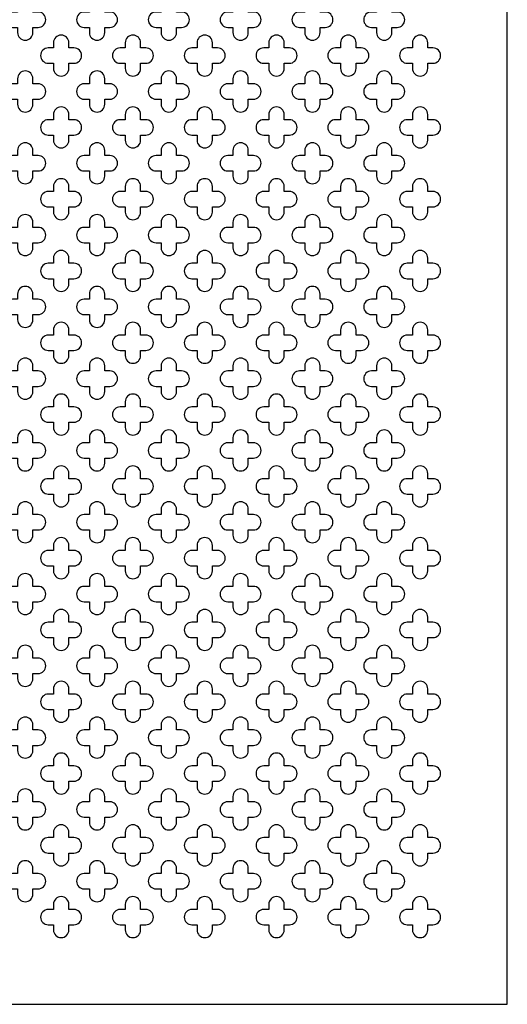
# Model space of a CAD drawing. Units: inches. Extents: x 0 to 96, y -20 to 24.
# Drawn here: x 90.1 to 96, y 0 to 12 of the extents above; entities that cross this region are included whole.
import ezdxf

# ---------------------------------------------------------------- set-up
doc = ezdxf.new("R2010")
doc.units = ezdxf.units.IN
doc.header["$MEASUREMENT"] = 0
doc.layers.add('PERF GRILLE', color=1, linetype='Continuous')

# ---------------------------------------------------------------- blocks, each defined once
blk = doc.blocks.new('#717 CLOVER LEAF .187 X .500')
at = {"layer": 'PERF GRILLE'}
blk.add_lwpolyline([(0, 0), (24, 0), (24, 24), (0, 24)], close=True, dxfattribs=at)
for points in [[(17.96875, 11.90625), (18.03125, 11.90625), (18.03125, 11.84375, 1), (18.21875, 11.84375), (18.21875, 11.90625), (18.28125, 11.90625, 1), (18.28125, 12.09375), (18.21875, 12.09375), (18.21875, 12.15625, 1), (18.03125, 12.15625), (18.03125, 12.09375), (17.96875, 12.09375, 1)], [(18.84375, 11.90625), (18.90625, 11.90625), (18.90625, 11.84375, 1), (19.09375, 11.84375), (19.09375, 11.90625), (19.15625, 11.90625, 1), (19.15625, 12.09375), (19.09375, 12.09375), (19.09375, 12.15625, 1), (18.90625, 12.15625), (18.90625, 12.09375), (18.84375, 12.09375, 1)], [(19.71875, 11.90625), (19.78125, 11.90625), (19.78125, 11.84375, 1), (19.96875, 11.84375), (19.96875, 11.90625), (20.03125, 11.90625, 1), (20.03125, 12.09375), (19.96875, 12.09375), (19.96875, 12.15625, 1), (19.78125, 12.15625), (19.78125, 12.09375), (19.71875, 12.09375, 1)], [(20.59375, 11.90625), (20.65625, 11.90625), (20.65625, 11.84375, 1), (20.84375, 11.84375), (20.84375, 11.90625), (20.90625, 11.90625, 1), (20.90625, 12.09375), (20.84375, 12.09375), (20.84375, 12.15625, 1), (20.65625, 12.15625), (20.65625, 12.09375), (20.59375, 12.09375, 1)], [(21.46875, 11.90625), (21.53125, 11.90625), (21.53125, 11.84375, 1), (21.71875, 11.84375), (21.71875, 11.90625), (21.78125, 11.90625, 1), (21.78125, 12.09375), (21.71875, 12.09375), (21.71875, 12.15625, 1), (21.53125, 12.15625), (21.53125, 12.09375), (21.46875, 12.09375, 1)], [(22.34375, 11.90625), (22.40625, 11.90625), (22.40625, 11.84375, 1), (22.59375, 11.84375), (22.59375, 11.90625), (22.65625, 11.90625, 1), (22.65625, 12.09375), (22.59375, 12.09375), (22.59375, 12.15625, 1), (22.40625, 12.15625), (22.40625, 12.09375), (22.34375, 12.09375, 1)], [(18.40625, 11.46875), (18.46875, 11.46875), (18.46875, 11.40625, 1), (18.65625, 11.40625), (18.65625, 11.46875), (18.71875, 11.46875, 1), (18.71875, 11.65625), (18.65625, 11.65625), (18.65625, 11.71875, 1), (18.46875, 11.71875), (18.46875, 11.65625), (18.40625, 11.65625, 1)], [(19.28125, 11.46875), (19.34375, 11.46875), (19.34375, 11.40625, 1), (19.53125, 11.40625), (19.53125, 11.46875), (19.59375, 11.46875, 1), (19.59375, 11.65625), (19.53125, 11.65625), (19.53125, 11.71875, 1), (19.34375, 11.71875), (19.34375, 11.65625), (19.28125, 11.65625, 1)], [(20.15625, 11.46875), (20.21875, 11.46875), (20.21875, 11.40625, 1), (20.40625, 11.40625), (20.40625, 11.46875), (20.46875, 11.46875, 1), (20.46875, 11.65625), (20.40625, 11.65625), (20.40625, 11.71875, 1), (20.21875, 11.71875), (20.21875, 11.65625), (20.15625, 11.65625, 1)], [(21.03125, 11.46875), (21.09375, 11.46875), (21.09375, 11.40625, 1), (21.28125, 11.40625), (21.28125, 11.46875), (21.34375, 11.46875, 1), (21.34375, 11.65625), (21.28125, 11.65625), (21.28125, 11.71875, 1), (21.09375, 11.71875), (21.09375, 11.65625), (21.03125, 11.65625, 1)], [(21.90625, 11.46875), (21.96875, 11.46875), (21.96875, 11.40625, 1), (22.15625, 11.40625), (22.15625, 11.46875), (22.21875, 11.46875, 1), (22.21875, 11.65625), (22.15625, 11.65625), (22.15625, 11.71875, 1), (21.96875, 11.71875), (21.96875, 11.65625), (21.90625, 11.65625, 1)], [(22.78125, 11.46875), (22.84375, 11.46875), (22.84375, 11.40625, 1), (23.03125, 11.40625), (23.03125, 11.46875), (23.09375, 11.46875, 1), (23.09375, 11.65625), (23.03125, 11.65625), (23.03125, 11.71875, 1), (22.84375, 11.71875), (22.84375, 11.65625), (22.78125, 11.65625, 1)], [(17.96875, 11.03125), (18.03125, 11.03125), (18.03125, 10.96875, 1), (18.21875, 10.96875), (18.21875, 11.03125), (18.28125, 11.03125, 1), (18.28125, 11.21875), (18.21875, 11.21875), (18.21875, 11.28125, 1), (18.03125, 11.28125), (18.03125, 11.21875), (17.96875, 11.21875, 1)], [(18.84375, 11.03125), (18.90625, 11.03125), (18.90625, 10.96875, 1), (19.09375, 10.96875), (19.09375, 11.03125), (19.15625, 11.03125, 1), (19.15625, 11.21875), (19.09375, 11.21875), (19.09375, 11.28125, 1), (18.90625, 11.28125), (18.90625, 11.21875), (18.84375, 11.21875, 1)], [(19.71875, 11.03125), (19.78125, 11.03125), (19.78125, 10.96875, 1), (19.96875, 10.96875), (19.96875, 11.03125), (20.03125, 11.03125, 1), (20.03125, 11.21875), (19.96875, 11.21875), (19.96875, 11.28125, 1), (19.78125, 11.28125), (19.78125, 11.21875), (19.71875, 11.21875, 1)], [(20.59375, 11.03125), (20.65625, 11.03125), (20.65625, 10.96875, 1), (20.84375, 10.96875), (20.84375, 11.03125), (20.90625, 11.03125, 1), (20.90625, 11.21875), (20.84375, 11.21875), (20.84375, 11.28125, 1), (20.65625, 11.28125), (20.65625, 11.21875), (20.59375, 11.21875, 1)], [(21.46875, 11.03125), (21.53125, 11.03125), (21.53125, 10.96875, 1), (21.71875, 10.96875), (21.71875, 11.03125), (21.78125, 11.03125, 1), (21.78125, 11.21875), (21.71875, 11.21875), (21.71875, 11.28125, 1), (21.53125, 11.28125), (21.53125, 11.21875), (21.46875, 11.21875, 1)], [(22.34375, 11.03125), (22.40625, 11.03125), (22.40625, 10.96875, 1), (22.59375, 10.96875), (22.59375, 11.03125), (22.65625, 11.03125, 1), (22.65625, 11.21875), (22.59375, 11.21875), (22.59375, 11.28125, 1), (22.40625, 11.28125), (22.40625, 11.21875), (22.34375, 11.21875, 1)], [(18.40625, 10.59375), (18.46875, 10.59375), (18.46875, 10.53125, 1), (18.65625, 10.53125), (18.65625, 10.59375), (18.71875, 10.59375, 1), (18.71875, 10.78125), (18.65625, 10.78125), (18.65625, 10.84375, 1), (18.46875, 10.84375), (18.46875, 10.78125), (18.40625, 10.78125, 1)], [(19.28125, 10.59375), (19.34375, 10.59375), (19.34375, 10.53125, 1), (19.53125, 10.53125), (19.53125, 10.59375), (19.59375, 10.59375, 1), (19.59375, 10.78125), (19.53125, 10.78125), (19.53125, 10.84375, 1), (19.34375, 10.84375), (19.34375, 10.78125), (19.28125, 10.78125, 1)], [(20.15625, 10.59375), (20.21875, 10.59375), (20.21875, 10.53125, 1), (20.40625, 10.53125), (20.40625, 10.59375), (20.46875, 10.59375, 1), (20.46875, 10.78125), (20.40625, 10.78125), (20.40625, 10.84375, 1), (20.21875, 10.84375), (20.21875, 10.78125), (20.15625, 10.78125, 1)], [(21.03125, 10.59375), (21.09375, 10.59375), (21.09375, 10.53125, 1), (21.28125, 10.53125), (21.28125, 10.59375), (21.34375, 10.59375, 1), (21.34375, 10.78125), (21.28125, 10.78125), (21.28125, 10.84375, 1), (21.09375, 10.84375), (21.09375, 10.78125), (21.03125, 10.78125, 1)], [(21.90625, 10.59375), (21.96875, 10.59375), (21.96875, 10.53125, 1), (22.15625, 10.53125), (22.15625, 10.59375), (22.21875, 10.59375, 1), (22.21875, 10.78125), (22.15625, 10.78125), (22.15625, 10.84375, 1), (21.96875, 10.84375), (21.96875, 10.78125), (21.90625, 10.78125, 1)], [(22.78125, 10.59375), (22.84375, 10.59375), (22.84375, 10.53125, 1), (23.03125, 10.53125), (23.03125, 10.59375), (23.09375, 10.59375, 1), (23.09375, 10.78125), (23.03125, 10.78125), (23.03125, 10.84375, 1), (22.84375, 10.84375), (22.84375, 10.78125), (22.78125, 10.78125, 1)], [(17.96875, 10.15625), (18.03125, 10.15625), (18.03125, 10.09375, 1), (18.21875, 10.09375), (18.21875, 10.15625), (18.28125, 10.15625, 1), (18.28125, 10.34375), (18.21875, 10.34375), (18.21875, 10.40625, 1), (18.03125, 10.40625), (18.03125, 10.34375), (17.96875, 10.34375, 1)], [(18.84375, 10.15625), (18.90625, 10.15625), (18.90625, 10.09375, 1), (19.09375, 10.09375), (19.09375, 10.15625), (19.15625, 10.15625, 1), (19.15625, 10.34375), (19.09375, 10.34375), (19.09375, 10.40625, 1), (18.90625, 10.40625), (18.90625, 10.34375), (18.84375, 10.34375, 1)], [(19.71875, 10.15625), (19.78125, 10.15625), (19.78125, 10.09375, 1), (19.96875, 10.09375), (19.96875, 10.15625), (20.03125, 10.15625, 1), (20.03125, 10.34375), (19.96875, 10.34375), (19.96875, 10.40625, 1), (19.78125, 10.40625), (19.78125, 10.34375), (19.71875, 10.34375, 1)], [(20.59375, 10.15625), (20.65625, 10.15625), (20.65625, 10.09375, 1), (20.84375, 10.09375), (20.84375, 10.15625), (20.90625, 10.15625, 1), (20.90625, 10.34375), (20.84375, 10.34375), (20.84375, 10.40625, 1), (20.65625, 10.40625), (20.65625, 10.34375), (20.59375, 10.34375, 1)], [(21.46875, 10.15625), (21.53125, 10.15625), (21.53125, 10.09375, 1), (21.71875, 10.09375), (21.71875, 10.15625), (21.78125, 10.15625, 1), (21.78125, 10.34375), (21.71875, 10.34375), (21.71875, 10.40625, 1), (21.53125, 10.40625), (21.53125, 10.34375), (21.46875, 10.34375, 1)], [(22.34375, 10.15625), (22.40625, 10.15625), (22.40625, 10.09375, 1), (22.59375, 10.09375), (22.59375, 10.15625), (22.65625, 10.15625, 1), (22.65625, 10.34375), (22.59375, 10.34375), (22.59375, 10.40625, 1), (22.40625, 10.40625), (22.40625, 10.34375), (22.34375, 10.34375, 1)], [(18.40625, 9.71875), (18.46875, 9.71875), (18.46875, 9.65625, 1), (18.65625, 9.65625), (18.65625, 9.71875), (18.71875, 9.71875, 1), (18.71875, 9.90625), (18.65625, 9.90625), (18.65625, 9.96875, 1), (18.46875, 9.96875), (18.46875, 9.90625), (18.40625, 9.90625, 1)], [(19.28125, 9.71875), (19.34375, 9.71875), (19.34375, 9.65625, 1), (19.53125, 9.65625), (19.53125, 9.71875), (19.59375, 9.71875, 1), (19.59375, 9.90625), (19.53125, 9.90625), (19.53125, 9.96875, 1), (19.34375, 9.96875), (19.34375, 9.90625), (19.28125, 9.90625, 1)], [(20.15625, 9.71875), (20.21875, 9.71875), (20.21875, 9.65625, 1), (20.40625, 9.65625), (20.40625, 9.71875), (20.46875, 9.71875, 1), (20.46875, 9.90625), (20.40625, 9.90625), (20.40625, 9.96875, 1), (20.21875, 9.96875), (20.21875, 9.90625), (20.15625, 9.90625, 1)], [(21.03125, 9.71875), (21.09375, 9.71875), (21.09375, 9.65625, 1), (21.28125, 9.65625), (21.28125, 9.71875), (21.34375, 9.71875, 1), (21.34375, 9.90625), (21.28125, 9.90625), (21.28125, 9.96875, 1), (21.09375, 9.96875), (21.09375, 9.90625), (21.03125, 9.90625, 1)], [(21.90625, 9.71875), (21.96875, 9.71875), (21.96875, 9.65625, 1), (22.15625, 9.65625), (22.15625, 9.71875), (22.21875, 9.71875, 1), (22.21875, 9.90625), (22.15625, 9.90625), (22.15625, 9.96875, 1), (21.96875, 9.96875), (21.96875, 9.90625), (21.90625, 9.90625, 1)], [(22.78125, 9.71875), (22.84375, 9.71875), (22.84375, 9.65625, 1), (23.03125, 9.65625), (23.03125, 9.71875), (23.09375, 9.71875, 1), (23.09375, 9.90625), (23.03125, 9.90625), (23.03125, 9.96875, 1), (22.84375, 9.96875), (22.84375, 9.90625), (22.78125, 9.90625, 1)], [(17.96875, 9.28125), (18.03125, 9.28125), (18.03125, 9.21875, 1), (18.21875, 9.21875), (18.21875, 9.28125), (18.28125, 9.28125, 1), (18.28125, 9.46875), (18.21875, 9.46875), (18.21875, 9.53125, 1), (18.03125, 9.53125), (18.03125, 9.46875), (17.96875, 9.46875, 1)], [(18.84375, 9.28125), (18.90625, 9.28125), (18.90625, 9.21875, 1), (19.09375, 9.21875), (19.09375, 9.28125), (19.15625, 9.28125, 1), (19.15625, 9.46875), (19.09375, 9.46875), (19.09375, 9.53125, 1), (18.90625, 9.53125), (18.90625, 9.46875), (18.84375, 9.46875, 1)], [(19.71875, 9.28125), (19.78125, 9.28125), (19.78125, 9.21875, 1), (19.96875, 9.21875), (19.96875, 9.28125), (20.03125, 9.28125, 1), (20.03125, 9.46875), (19.96875, 9.46875), (19.96875, 9.53125, 1), (19.78125, 9.53125), (19.78125, 9.46875), (19.71875, 9.46875, 1)], [(20.59375, 9.28125), (20.65625, 9.28125), (20.65625, 9.21875, 1), (20.84375, 9.21875), (20.84375, 9.28125), (20.90625, 9.28125, 1), (20.90625, 9.46875), (20.84375, 9.46875), (20.84375, 9.53125, 1), (20.65625, 9.53125), (20.65625, 9.46875), (20.59375, 9.46875, 1)], [(21.46875, 9.28125), (21.53125, 9.28125), (21.53125, 9.21875, 1), (21.71875, 9.21875), (21.71875, 9.28125), (21.78125, 9.28125, 1), (21.78125, 9.46875), (21.71875, 9.46875), (21.71875, 9.53125, 1), (21.53125, 9.53125), (21.53125, 9.46875), (21.46875, 9.46875, 1)], [(22.34375, 9.28125), (22.40625, 9.28125), (22.40625, 9.21875, 1), (22.59375, 9.21875), (22.59375, 9.28125), (22.65625, 9.28125, 1), (22.65625, 9.46875), (22.59375, 9.46875), (22.59375, 9.53125, 1), (22.40625, 9.53125), (22.40625, 9.46875), (22.34375, 9.46875, 1)], [(18.40625, 8.84375), (18.46875, 8.84375), (18.46875, 8.78125, 1), (18.65625, 8.78125), (18.65625, 8.84375), (18.71875, 8.84375, 1), (18.71875, 9.03125), (18.65625, 9.03125), (18.65625, 9.09375, 1), (18.46875, 9.09375), (18.46875, 9.03125), (18.40625, 9.03125, 1)], [(19.28125, 8.84375), (19.34375, 8.84375), (19.34375, 8.78125, 1), (19.53125, 8.78125), (19.53125, 8.84375), (19.59375, 8.84375, 1), (19.59375, 9.03125), (19.53125, 9.03125), (19.53125, 9.09375, 1), (19.34375, 9.09375), (19.34375, 9.03125), (19.28125, 9.03125, 1)], [(20.15625, 8.84375), (20.21875, 8.84375), (20.21875, 8.78125, 1), (20.40625, 8.78125), (20.40625, 8.84375), (20.46875, 8.84375, 1), (20.46875, 9.03125), (20.40625, 9.03125), (20.40625, 9.09375, 1), (20.21875, 9.09375), (20.21875, 9.03125), (20.15625, 9.03125, 1)], [(21.03125, 8.84375), (21.09375, 8.84375), (21.09375, 8.78125, 1), (21.28125, 8.78125), (21.28125, 8.84375), (21.34375, 8.84375, 1), (21.34375, 9.03125), (21.28125, 9.03125), (21.28125, 9.09375, 1), (21.09375, 9.09375), (21.09375, 9.03125), (21.03125, 9.03125, 1)], [(21.90625, 8.84375), (21.96875, 8.84375), (21.96875, 8.78125, 1), (22.15625, 8.78125), (22.15625, 8.84375), (22.21875, 8.84375, 1), (22.21875, 9.03125), (22.15625, 9.03125), (22.15625, 9.09375, 1), (21.96875, 9.09375), (21.96875, 9.03125), (21.90625, 9.03125, 1)], [(22.78125, 8.84375), (22.84375, 8.84375), (22.84375, 8.78125, 1), (23.03125, 8.78125), (23.03125, 8.84375), (23.09375, 8.84375, 1), (23.09375, 9.03125), (23.03125, 9.03125), (23.03125, 9.09375, 1), (22.84375, 9.09375), (22.84375, 9.03125), (22.78125, 9.03125, 1)], [(17.96875, 8.40625), (18.03125, 8.40625), (18.03125, 8.34375, 1), (18.21875, 8.34375), (18.21875, 8.40625), (18.28125, 8.40625, 1), (18.28125, 8.59375), (18.21875, 8.59375), (18.21875, 8.65625, 1), (18.03125, 8.65625), (18.03125, 8.59375), (17.96875, 8.59375, 1)], [(18.84375, 8.40625), (18.90625, 8.40625), (18.90625, 8.34375, 1), (19.09375, 8.34375), (19.09375, 8.40625), (19.15625, 8.40625, 1), (19.15625, 8.59375), (19.09375, 8.59375), (19.09375, 8.65625, 1), (18.90625, 8.65625), (18.90625, 8.59375), (18.84375, 8.59375, 1)], [(19.71875, 8.40625), (19.78125, 8.40625), (19.78125, 8.34375, 1), (19.96875, 8.34375), (19.96875, 8.40625), (20.03125, 8.40625, 1), (20.03125, 8.59375), (19.96875, 8.59375), (19.96875, 8.65625, 1), (19.78125, 8.65625), (19.78125, 8.59375), (19.71875, 8.59375, 1)], [(20.59375, 8.40625), (20.65625, 8.40625), (20.65625, 8.34375, 1), (20.84375, 8.34375), (20.84375, 8.40625), (20.90625, 8.40625, 1), (20.90625, 8.59375), (20.84375, 8.59375), (20.84375, 8.65625, 1), (20.65625, 8.65625), (20.65625, 8.59375), (20.59375, 8.59375, 1)], [(21.46875, 8.40625), (21.53125, 8.40625), (21.53125, 8.34375, 1), (21.71875, 8.34375), (21.71875, 8.40625), (21.78125, 8.40625, 1), (21.78125, 8.59375), (21.71875, 8.59375), (21.71875, 8.65625, 1), (21.53125, 8.65625), (21.53125, 8.59375), (21.46875, 8.59375, 1)], [(22.34375, 8.40625), (22.40625, 8.40625), (22.40625, 8.34375, 1), (22.59375, 8.34375), (22.59375, 8.40625), (22.65625, 8.40625, 1), (22.65625, 8.59375), (22.59375, 8.59375), (22.59375, 8.65625, 1), (22.40625, 8.65625), (22.40625, 8.59375), (22.34375, 8.59375, 1)], [(18.40625, 7.96875), (18.46875, 7.96875), (18.46875, 7.90625, 1), (18.65625, 7.90625), (18.65625, 7.96875), (18.71875, 7.96875, 1), (18.71875, 8.15625), (18.65625, 8.15625), (18.65625, 8.21875, 1), (18.46875, 8.21875), (18.46875, 8.15625), (18.40625, 8.15625, 1)], [(19.28125, 7.96875), (19.34375, 7.96875), (19.34375, 7.90625, 1), (19.53125, 7.90625), (19.53125, 7.96875), (19.59375, 7.96875, 1), (19.59375, 8.15625), (19.53125, 8.15625), (19.53125, 8.21875, 1), (19.34375, 8.21875), (19.34375, 8.15625), (19.28125, 8.15625, 1)], [(20.15625, 7.96875), (20.21875, 7.96875), (20.21875, 7.90625, 1), (20.40625, 7.90625), (20.40625, 7.96875), (20.46875, 7.96875, 1), (20.46875, 8.15625), (20.40625, 8.15625), (20.40625, 8.21875, 1), (20.21875, 8.21875), (20.21875, 8.15625), (20.15625, 8.15625, 1)], [(21.03125, 7.96875), (21.09375, 7.96875), (21.09375, 7.90625, 1), (21.28125, 7.90625), (21.28125, 7.96875), (21.34375, 7.96875, 1), (21.34375, 8.15625), (21.28125, 8.15625), (21.28125, 8.21875, 1), (21.09375, 8.21875), (21.09375, 8.15625), (21.03125, 8.15625, 1)], [(21.90625, 7.96875), (21.96875, 7.96875), (21.96875, 7.90625, 1), (22.15625, 7.90625), (22.15625, 7.96875), (22.21875, 7.96875, 1), (22.21875, 8.15625), (22.15625, 8.15625), (22.15625, 8.21875, 1), (21.96875, 8.21875), (21.96875, 8.15625), (21.90625, 8.15625, 1)], [(22.78125, 7.96875), (22.84375, 7.96875), (22.84375, 7.90625, 1), (23.03125, 7.90625), (23.03125, 7.96875), (23.09375, 7.96875, 1), (23.09375, 8.15625), (23.03125, 8.15625), (23.03125, 8.21875, 1), (22.84375, 8.21875), (22.84375, 8.15625), (22.78125, 8.15625, 1)], [(17.96875, 7.53125), (18.03125, 7.53125), (18.03125, 7.46875, 1), (18.21875, 7.46875), (18.21875, 7.53125), (18.28125, 7.53125, 1), (18.28125, 7.71875), (18.21875, 7.71875), (18.21875, 7.78125, 1), (18.03125, 7.78125), (18.03125, 7.71875), (17.96875, 7.71875, 1)], [(18.84375, 7.53125), (18.90625, 7.53125), (18.90625, 7.46875, 1), (19.09375, 7.46875), (19.09375, 7.53125), (19.15625, 7.53125, 1), (19.15625, 7.71875), (19.09375, 7.71875), (19.09375, 7.78125, 1), (18.90625, 7.78125), (18.90625, 7.71875), (18.84375, 7.71875, 1)], [(19.71875, 7.53125), (19.78125, 7.53125), (19.78125, 7.46875, 1), (19.96875, 7.46875), (19.96875, 7.53125), (20.03125, 7.53125, 1), (20.03125, 7.71875), (19.96875, 7.71875), (19.96875, 7.78125, 1), (19.78125, 7.78125), (19.78125, 7.71875), (19.71875, 7.71875, 1)], [(20.59375, 7.53125), (20.65625, 7.53125), (20.65625, 7.46875, 1), (20.84375, 7.46875), (20.84375, 7.53125), (20.90625, 7.53125, 1), (20.90625, 7.71875), (20.84375, 7.71875), (20.84375, 7.78125, 1), (20.65625, 7.78125), (20.65625, 7.71875), (20.59375, 7.71875, 1)], [(21.46875, 7.53125), (21.53125, 7.53125), (21.53125, 7.46875, 1), (21.71875, 7.46875), (21.71875, 7.53125), (21.78125, 7.53125, 1), (21.78125, 7.71875), (21.71875, 7.71875), (21.71875, 7.78125, 1), (21.53125, 7.78125), (21.53125, 7.71875), (21.46875, 7.71875, 1)], [(22.34375, 7.53125), (22.40625, 7.53125), (22.40625, 7.46875, 1), (22.59375, 7.46875), (22.59375, 7.53125), (22.65625, 7.53125, 1), (22.65625, 7.71875), (22.59375, 7.71875), (22.59375, 7.78125, 1), (22.40625, 7.78125), (22.40625, 7.71875), (22.34375, 7.71875, 1)], [(18.40625, 7.09375), (18.46875, 7.09375), (18.46875, 7.03125, 1), (18.65625, 7.03125), (18.65625, 7.09375), (18.71875, 7.09375, 1), (18.71875, 7.28125), (18.65625, 7.28125), (18.65625, 7.34375, 1), (18.46875, 7.34375), (18.46875, 7.28125), (18.40625, 7.28125, 1)], [(19.28125, 7.09375), (19.34375, 7.09375), (19.34375, 7.03125, 1), (19.53125, 7.03125), (19.53125, 7.09375), (19.59375, 7.09375, 1), (19.59375, 7.28125), (19.53125, 7.28125), (19.53125, 7.34375, 1), (19.34375, 7.34375), (19.34375, 7.28125), (19.28125, 7.28125, 1)], [(20.15625, 7.09375), (20.21875, 7.09375), (20.21875, 7.03125, 1), (20.40625, 7.03125), (20.40625, 7.09375), (20.46875, 7.09375, 1), (20.46875, 7.28125), (20.40625, 7.28125), (20.40625, 7.34375, 1), (20.21875, 7.34375), (20.21875, 7.28125), (20.15625, 7.28125, 1)], [(21.03125, 7.09375), (21.09375, 7.09375), (21.09375, 7.03125, 1), (21.28125, 7.03125), (21.28125, 7.09375), (21.34375, 7.09375, 1), (21.34375, 7.28125), (21.28125, 7.28125), (21.28125, 7.34375, 1), (21.09375, 7.34375), (21.09375, 7.28125), (21.03125, 7.28125, 1)], [(21.90625, 7.09375), (21.96875, 7.09375), (21.96875, 7.03125, 1), (22.15625, 7.03125), (22.15625, 7.09375), (22.21875, 7.09375, 1), (22.21875, 7.28125), (22.15625, 7.28125), (22.15625, 7.34375, 1), (21.96875, 7.34375), (21.96875, 7.28125), (21.90625, 7.28125, 1)], [(22.78125, 7.09375), (22.84375, 7.09375), (22.84375, 7.03125, 1), (23.03125, 7.03125), (23.03125, 7.09375), (23.09375, 7.09375, 1), (23.09375, 7.28125), (23.03125, 7.28125), (23.03125, 7.34375, 1), (22.84375, 7.34375), (22.84375, 7.28125), (22.78125, 7.28125, 1)], [(17.96875, 6.65625), (18.03125, 6.65625), (18.03125, 6.59375, 1), (18.21875, 6.59375), (18.21875, 6.65625), (18.28125, 6.65625, 1), (18.28125, 6.84375), (18.21875, 6.84375), (18.21875, 6.90625, 1), (18.03125, 6.90625), (18.03125, 6.84375), (17.96875, 6.84375, 1)], [(18.84375, 6.65625), (18.90625, 6.65625), (18.90625, 6.59375, 1), (19.09375, 6.59375), (19.09375, 6.65625), (19.15625, 6.65625, 1), (19.15625, 6.84375), (19.09375, 6.84375), (19.09375, 6.90625, 1), (18.90625, 6.90625), (18.90625, 6.84375), (18.84375, 6.84375, 1)], [(19.71875, 6.65625), (19.78125, 6.65625), (19.78125, 6.59375, 1), (19.96875, 6.59375), (19.96875, 6.65625), (20.03125, 6.65625, 1), (20.03125, 6.84375), (19.96875, 6.84375), (19.96875, 6.90625, 1), (19.78125, 6.90625), (19.78125, 6.84375), (19.71875, 6.84375, 1)], [(20.59375, 6.65625), (20.65625, 6.65625), (20.65625, 6.59375, 1), (20.84375, 6.59375), (20.84375, 6.65625), (20.90625, 6.65625, 1), (20.90625, 6.84375), (20.84375, 6.84375), (20.84375, 6.90625, 1), (20.65625, 6.90625), (20.65625, 6.84375), (20.59375, 6.84375, 1)], [(21.46875, 6.65625), (21.53125, 6.65625), (21.53125, 6.59375, 1), (21.71875, 6.59375), (21.71875, 6.65625), (21.78125, 6.65625, 1), (21.78125, 6.84375), (21.71875, 6.84375), (21.71875, 6.90625, 1), (21.53125, 6.90625), (21.53125, 6.84375), (21.46875, 6.84375, 1)], [(22.34375, 6.65625), (22.40625, 6.65625), (22.40625, 6.59375, 1), (22.59375, 6.59375), (22.59375, 6.65625), (22.65625, 6.65625, 1), (22.65625, 6.84375), (22.59375, 6.84375), (22.59375, 6.90625, 1), (22.40625, 6.90625), (22.40625, 6.84375), (22.34375, 6.84375, 1)], [(18.40625, 6.21875), (18.46875, 6.21875), (18.46875, 6.15625, 1), (18.65625, 6.15625), (18.65625, 6.21875), (18.71875, 6.21875, 1), (18.71875, 6.40625), (18.65625, 6.40625), (18.65625, 6.46875, 1), (18.46875, 6.46875), (18.46875, 6.40625), (18.40625, 6.40625, 1)], [(19.28125, 6.21875), (19.34375, 6.21875), (19.34375, 6.15625, 1), (19.53125, 6.15625), (19.53125, 6.21875), (19.59375, 6.21875, 1), (19.59375, 6.40625), (19.53125, 6.40625), (19.53125, 6.46875, 1), (19.34375, 6.46875), (19.34375, 6.40625), (19.28125, 6.40625, 1)], [(20.15625, 6.21875), (20.21875, 6.21875), (20.21875, 6.15625, 1), (20.40625, 6.15625), (20.40625, 6.21875), (20.46875, 6.21875, 1), (20.46875, 6.40625), (20.40625, 6.40625), (20.40625, 6.46875, 1), (20.21875, 6.46875), (20.21875, 6.40625), (20.15625, 6.40625, 1)], [(21.03125, 6.21875), (21.09375, 6.21875), (21.09375, 6.15625, 1), (21.28125, 6.15625), (21.28125, 6.21875), (21.34375, 6.21875, 1), (21.34375, 6.40625), (21.28125, 6.40625), (21.28125, 6.46875, 1), (21.09375, 6.46875), (21.09375, 6.40625), (21.03125, 6.40625, 1)], [(21.90625, 6.21875), (21.96875, 6.21875), (21.96875, 6.15625, 1), (22.15625, 6.15625), (22.15625, 6.21875), (22.21875, 6.21875, 1), (22.21875, 6.40625), (22.15625, 6.40625), (22.15625, 6.46875, 1), (21.96875, 6.46875), (21.96875, 6.40625), (21.90625, 6.40625, 1)], [(22.78125, 6.21875), (22.84375, 6.21875), (22.84375, 6.15625, 1), (23.03125, 6.15625), (23.03125, 6.21875), (23.09375, 6.21875, 1), (23.09375, 6.40625), (23.03125, 6.40625), (23.03125, 6.46875, 1), (22.84375, 6.46875), (22.84375, 6.40625), (22.78125, 6.40625, 1)], [(17.96875, 5.78125), (18.03125, 5.78125), (18.03125, 5.71875, 1), (18.21875, 5.71875), (18.21875, 5.78125), (18.28125, 5.78125, 1), (18.28125, 5.96875), (18.21875, 5.96875), (18.21875, 6.03125, 1), (18.03125, 6.03125), (18.03125, 5.96875), (17.96875, 5.96875, 1)], [(18.84375, 5.78125), (18.90625, 5.78125), (18.90625, 5.71875, 1), (19.09375, 5.71875), (19.09375, 5.78125), (19.15625, 5.78125, 1), (19.15625, 5.96875), (19.09375, 5.96875), (19.09375, 6.03125, 1), (18.90625, 6.03125), (18.90625, 5.96875), (18.84375, 5.96875, 1)], [(19.71875, 5.78125), (19.78125, 5.78125), (19.78125, 5.71875, 1), (19.96875, 5.71875), (19.96875, 5.78125), (20.03125, 5.78125, 1), (20.03125, 5.96875), (19.96875, 5.96875), (19.96875, 6.03125, 1), (19.78125, 6.03125), (19.78125, 5.96875), (19.71875, 5.96875, 1)], [(20.59375, 5.78125), (20.65625, 5.78125), (20.65625, 5.71875, 1), (20.84375, 5.71875), (20.84375, 5.78125), (20.90625, 5.78125, 1), (20.90625, 5.96875), (20.84375, 5.96875), (20.84375, 6.03125, 1), (20.65625, 6.03125), (20.65625, 5.96875), (20.59375, 5.96875, 1)], [(21.46875, 5.78125), (21.53125, 5.78125), (21.53125, 5.71875, 1), (21.71875, 5.71875), (21.71875, 5.78125), (21.78125, 5.78125, 1), (21.78125, 5.96875), (21.71875, 5.96875), (21.71875, 6.03125, 1), (21.53125, 6.03125), (21.53125, 5.96875), (21.46875, 5.96875, 1)], [(22.34375, 5.78125), (22.40625, 5.78125), (22.40625, 5.71875, 1), (22.59375, 5.71875), (22.59375, 5.78125), (22.65625, 5.78125, 1), (22.65625, 5.96875), (22.59375, 5.96875), (22.59375, 6.03125, 1), (22.40625, 6.03125), (22.40625, 5.96875), (22.34375, 5.96875, 1)], [(18.40625, 5.34375), (18.46875, 5.34375), (18.46875, 5.28125, 1), (18.65625, 5.28125), (18.65625, 5.34375), (18.71875, 5.34375, 1), (18.71875, 5.53125), (18.65625, 5.53125), (18.65625, 5.59375, 1), (18.46875, 5.59375), (18.46875, 5.53125), (18.40625, 5.53125, 1)], [(19.28125, 5.34375), (19.34375, 5.34375), (19.34375, 5.28125, 1), (19.53125, 5.28125), (19.53125, 5.34375), (19.59375, 5.34375, 1), (19.59375, 5.53125), (19.53125, 5.53125), (19.53125, 5.59375, 1), (19.34375, 5.59375), (19.34375, 5.53125), (19.28125, 5.53125, 1)], [(20.15625, 5.34375), (20.21875, 5.34375), (20.21875, 5.28125, 1), (20.40625, 5.28125), (20.40625, 5.34375), (20.46875, 5.34375, 1), (20.46875, 5.53125), (20.40625, 5.53125), (20.40625, 5.59375, 1), (20.21875, 5.59375), (20.21875, 5.53125), (20.15625, 5.53125, 1)], [(21.03125, 5.34375), (21.09375, 5.34375), (21.09375, 5.28125, 1), (21.28125, 5.28125), (21.28125, 5.34375), (21.34375, 5.34375, 1), (21.34375, 5.53125), (21.28125, 5.53125), (21.28125, 5.59375, 1), (21.09375, 5.59375), (21.09375, 5.53125), (21.03125, 5.53125, 1)], [(21.90625, 5.34375), (21.96875, 5.34375), (21.96875, 5.28125, 1), (22.15625, 5.28125), (22.15625, 5.34375), (22.21875, 5.34375, 1), (22.21875, 5.53125), (22.15625, 5.53125), (22.15625, 5.59375, 1), (21.96875, 5.59375), (21.96875, 5.53125), (21.90625, 5.53125, 1)], [(22.78125, 5.34375), (22.84375, 5.34375), (22.84375, 5.28125, 1), (23.03125, 5.28125), (23.03125, 5.34375), (23.09375, 5.34375, 1), (23.09375, 5.53125), (23.03125, 5.53125), (23.03125, 5.59375, 1), (22.84375, 5.59375), (22.84375, 5.53125), (22.78125, 5.53125, 1)], [(17.96875, 4.90625), (18.03125, 4.90625), (18.03125, 4.84375, 1), (18.21875, 4.84375), (18.21875, 4.90625), (18.28125, 4.90625, 1), (18.28125, 5.09375), (18.21875, 5.09375), (18.21875, 5.15625, 1), (18.03125, 5.15625), (18.03125, 5.09375), (17.96875, 5.09375, 1)], [(18.84375, 4.90625), (18.90625, 4.90625), (18.90625, 4.84375, 1), (19.09375, 4.84375), (19.09375, 4.90625), (19.15625, 4.90625, 1), (19.15625, 5.09375), (19.09375, 5.09375), (19.09375, 5.15625, 1), (18.90625, 5.15625), (18.90625, 5.09375), (18.84375, 5.09375, 1)], [(19.71875, 4.90625), (19.78125, 4.90625), (19.78125, 4.84375, 1), (19.96875, 4.84375), (19.96875, 4.90625), (20.03125, 4.90625, 1), (20.03125, 5.09375), (19.96875, 5.09375), (19.96875, 5.15625, 1), (19.78125, 5.15625), (19.78125, 5.09375), (19.71875, 5.09375, 1)], [(20.59375, 4.90625), (20.65625, 4.90625), (20.65625, 4.84375, 1), (20.84375, 4.84375), (20.84375, 4.90625), (20.90625, 4.90625, 1), (20.90625, 5.09375), (20.84375, 5.09375), (20.84375, 5.15625, 1), (20.65625, 5.15625), (20.65625, 5.09375), (20.59375, 5.09375, 1)], [(21.46875, 4.90625), (21.53125, 4.90625), (21.53125, 4.84375, 1), (21.71875, 4.84375), (21.71875, 4.90625), (21.78125, 4.90625, 1), (21.78125, 5.09375), (21.71875, 5.09375), (21.71875, 5.15625, 1), (21.53125, 5.15625), (21.53125, 5.09375), (21.46875, 5.09375, 1)], [(22.34375, 4.90625), (22.40625, 4.90625), (22.40625, 4.84375, 1), (22.59375, 4.84375), (22.59375, 4.90625), (22.65625, 4.90625, 1), (22.65625, 5.09375), (22.59375, 5.09375), (22.59375, 5.15625, 1), (22.40625, 5.15625), (22.40625, 5.09375), (22.34375, 5.09375, 1)], [(18.40625, 4.46875), (18.46875, 4.46875), (18.46875, 4.40625, 1), (18.65625, 4.40625), (18.65625, 4.46875), (18.71875, 4.46875, 1), (18.71875, 4.65625), (18.65625, 4.65625), (18.65625, 4.71875, 1), (18.46875, 4.71875), (18.46875, 4.65625), (18.40625, 4.65625, 1)], [(19.28125, 4.46875), (19.34375, 4.46875), (19.34375, 4.40625, 1), (19.53125, 4.40625), (19.53125, 4.46875), (19.59375, 4.46875, 1), (19.59375, 4.65625), (19.53125, 4.65625), (19.53125, 4.71875, 1), (19.34375, 4.71875), (19.34375, 4.65625), (19.28125, 4.65625, 1)], [(20.15625, 4.46875), (20.21875, 4.46875), (20.21875, 4.40625, 1), (20.40625, 4.40625), (20.40625, 4.46875), (20.46875, 4.46875, 1), (20.46875, 4.65625), (20.40625, 4.65625), (20.40625, 4.71875, 1), (20.21875, 4.71875), (20.21875, 4.65625), (20.15625, 4.65625, 1)], [(21.03125, 4.46875), (21.09375, 4.46875), (21.09375, 4.40625, 1), (21.28125, 4.40625), (21.28125, 4.46875), (21.34375, 4.46875, 1), (21.34375, 4.65625), (21.28125, 4.65625), (21.28125, 4.71875, 1), (21.09375, 4.71875), (21.09375, 4.65625), (21.03125, 4.65625, 1)], [(21.90625, 4.46875), (21.96875, 4.46875), (21.96875, 4.40625, 1), (22.15625, 4.40625), (22.15625, 4.46875), (22.21875, 4.46875, 1), (22.21875, 4.65625), (22.15625, 4.65625), (22.15625, 4.71875, 1), (21.96875, 4.71875), (21.96875, 4.65625), (21.90625, 4.65625, 1)], [(22.78125, 4.46875), (22.84375, 4.46875), (22.84375, 4.40625, 1), (23.03125, 4.40625), (23.03125, 4.46875), (23.09375, 4.46875, 1), (23.09375, 4.65625), (23.03125, 4.65625), (23.03125, 4.71875, 1), (22.84375, 4.71875), (22.84375, 4.65625), (22.78125, 4.65625, 1)], [(17.96875, 4.03125), (18.03125, 4.03125), (18.03125, 3.96875, 1), (18.21875, 3.96875), (18.21875, 4.03125), (18.28125, 4.03125, 1), (18.28125, 4.21875), (18.21875, 4.21875), (18.21875, 4.28125, 1), (18.03125, 4.28125), (18.03125, 4.21875), (17.96875, 4.21875, 1)], [(18.84375, 4.03125), (18.90625, 4.03125), (18.90625, 3.96875, 1), (19.09375, 3.96875), (19.09375, 4.03125), (19.15625, 4.03125, 1), (19.15625, 4.21875), (19.09375, 4.21875), (19.09375, 4.28125, 1), (18.90625, 4.28125), (18.90625, 4.21875), (18.84375, 4.21875, 1)], [(19.71875, 4.03125), (19.78125, 4.03125), (19.78125, 3.96875, 1), (19.96875, 3.96875), (19.96875, 4.03125), (20.03125, 4.03125, 1), (20.03125, 4.21875), (19.96875, 4.21875), (19.96875, 4.28125, 1), (19.78125, 4.28125), (19.78125, 4.21875), (19.71875, 4.21875, 1)], [(20.59375, 4.03125), (20.65625, 4.03125), (20.65625, 3.96875, 1), (20.84375, 3.96875), (20.84375, 4.03125), (20.90625, 4.03125, 1), (20.90625, 4.21875), (20.84375, 4.21875), (20.84375, 4.28125, 1), (20.65625, 4.28125), (20.65625, 4.21875), (20.59375, 4.21875, 1)], [(21.46875, 4.03125), (21.53125, 4.03125), (21.53125, 3.96875, 1), (21.71875, 3.96875), (21.71875, 4.03125), (21.78125, 4.03125, 1), (21.78125, 4.21875), (21.71875, 4.21875), (21.71875, 4.28125, 1), (21.53125, 4.28125), (21.53125, 4.21875), (21.46875, 4.21875, 1)], [(22.34375, 4.03125), (22.40625, 4.03125), (22.40625, 3.96875, 1), (22.59375, 3.96875), (22.59375, 4.03125), (22.65625, 4.03125, 1), (22.65625, 4.21875), (22.59375, 4.21875), (22.59375, 4.28125, 1), (22.40625, 4.28125), (22.40625, 4.21875), (22.34375, 4.21875, 1)], [(18.40625, 3.59375), (18.46875, 3.59375), (18.46875, 3.53125, 1), (18.65625, 3.53125), (18.65625, 3.59375), (18.71875, 3.59375, 1), (18.71875, 3.78125), (18.65625, 3.78125), (18.65625, 3.84375, 1), (18.46875, 3.84375), (18.46875, 3.78125), (18.40625, 3.78125, 1)], [(19.28125, 3.59375), (19.34375, 3.59375), (19.34375, 3.53125, 1), (19.53125, 3.53125), (19.53125, 3.59375), (19.59375, 3.59375, 1), (19.59375, 3.78125), (19.53125, 3.78125), (19.53125, 3.84375, 1), (19.34375, 3.84375), (19.34375, 3.78125), (19.28125, 3.78125, 1)], [(20.15625, 3.59375), (20.21875, 3.59375), (20.21875, 3.53125, 1), (20.40625, 3.53125), (20.40625, 3.59375), (20.46875, 3.59375, 1), (20.46875, 3.78125), (20.40625, 3.78125), (20.40625, 3.84375, 1), (20.21875, 3.84375), (20.21875, 3.78125), (20.15625, 3.78125, 1)], [(21.03125, 3.59375), (21.09375, 3.59375), (21.09375, 3.53125, 1), (21.28125, 3.53125), (21.28125, 3.59375), (21.34375, 3.59375, 1), (21.34375, 3.78125), (21.28125, 3.78125), (21.28125, 3.84375, 1), (21.09375, 3.84375), (21.09375, 3.78125), (21.03125, 3.78125, 1)], [(21.90625, 3.59375), (21.96875, 3.59375), (21.96875, 3.53125, 1), (22.15625, 3.53125), (22.15625, 3.59375), (22.21875, 3.59375, 1), (22.21875, 3.78125), (22.15625, 3.78125), (22.15625, 3.84375, 1), (21.96875, 3.84375), (21.96875, 3.78125), (21.90625, 3.78125, 1)], [(22.78125, 3.59375), (22.84375, 3.59375), (22.84375, 3.53125, 1), (23.03125, 3.53125), (23.03125, 3.59375), (23.09375, 3.59375, 1), (23.09375, 3.78125), (23.03125, 3.78125), (23.03125, 3.84375, 1), (22.84375, 3.84375), (22.84375, 3.78125), (22.78125, 3.78125, 1)], [(17.96875, 3.15625), (18.03125, 3.15625), (18.03125, 3.09375, 1), (18.21875, 3.09375), (18.21875, 3.15625), (18.28125, 3.15625, 1), (18.28125, 3.34375), (18.21875, 3.34375), (18.21875, 3.40625, 1), (18.03125, 3.40625), (18.03125, 3.34375), (17.96875, 3.34375, 1)], [(18.84375, 3.15625), (18.90625, 3.15625), (18.90625, 3.09375, 1), (19.09375, 3.09375), (19.09375, 3.15625), (19.15625, 3.15625, 1), (19.15625, 3.34375), (19.09375, 3.34375), (19.09375, 3.40625, 1), (18.90625, 3.40625), (18.90625, 3.34375), (18.84375, 3.34375, 1)], [(19.71875, 3.15625), (19.78125, 3.15625), (19.78125, 3.09375, 1), (19.96875, 3.09375), (19.96875, 3.15625), (20.03125, 3.15625, 1), (20.03125, 3.34375), (19.96875, 3.34375), (19.96875, 3.40625, 1), (19.78125, 3.40625), (19.78125, 3.34375), (19.71875, 3.34375, 1)], [(20.59375, 3.15625), (20.65625, 3.15625), (20.65625, 3.09375, 1), (20.84375, 3.09375), (20.84375, 3.15625), (20.90625, 3.15625, 1), (20.90625, 3.34375), (20.84375, 3.34375), (20.84375, 3.40625, 1), (20.65625, 3.40625), (20.65625, 3.34375), (20.59375, 3.34375, 1)], [(21.46875, 3.15625), (21.53125, 3.15625), (21.53125, 3.09375, 1), (21.71875, 3.09375), (21.71875, 3.15625), (21.78125, 3.15625, 1), (21.78125, 3.34375), (21.71875, 3.34375), (21.71875, 3.40625, 1), (21.53125, 3.40625), (21.53125, 3.34375), (21.46875, 3.34375, 1)], [(22.34375, 3.15625), (22.40625, 3.15625), (22.40625, 3.09375, 1), (22.59375, 3.09375), (22.59375, 3.15625), (22.65625, 3.15625, 1), (22.65625, 3.34375), (22.59375, 3.34375), (22.59375, 3.40625, 1), (22.40625, 3.40625), (22.40625, 3.34375), (22.34375, 3.34375, 1)], [(18.40625, 2.71875), (18.46875, 2.71875), (18.46875, 2.65625, 1), (18.65625, 2.65625), (18.65625, 2.71875), (18.71875, 2.71875, 1), (18.71875, 2.90625), (18.65625, 2.90625), (18.65625, 2.96875, 1), (18.46875, 2.96875), (18.46875, 2.90625), (18.40625, 2.90625, 1)], [(19.28125, 2.71875), (19.34375, 2.71875), (19.34375, 2.65625, 1), (19.53125, 2.65625), (19.53125, 2.71875), (19.59375, 2.71875, 1), (19.59375, 2.90625), (19.53125, 2.90625), (19.53125, 2.96875, 1), (19.34375, 2.96875), (19.34375, 2.90625), (19.28125, 2.90625, 1)], [(20.15625, 2.71875), (20.21875, 2.71875), (20.21875, 2.65625, 1), (20.40625, 2.65625), (20.40625, 2.71875), (20.46875, 2.71875, 1), (20.46875, 2.90625), (20.40625, 2.90625), (20.40625, 2.96875, 1), (20.21875, 2.96875), (20.21875, 2.90625), (20.15625, 2.90625, 1)], [(21.03125, 2.71875), (21.09375, 2.71875), (21.09375, 2.65625, 1), (21.28125, 2.65625), (21.28125, 2.71875), (21.34375, 2.71875, 1), (21.34375, 2.90625), (21.28125, 2.90625), (21.28125, 2.96875, 1), (21.09375, 2.96875), (21.09375, 2.90625), (21.03125, 2.90625, 1)], [(21.90625, 2.71875), (21.96875, 2.71875), (21.96875, 2.65625, 1), (22.15625, 2.65625), (22.15625, 2.71875), (22.21875, 2.71875, 1), (22.21875, 2.90625), (22.15625, 2.90625), (22.15625, 2.96875, 1), (21.96875, 2.96875), (21.96875, 2.90625), (21.90625, 2.90625, 1)], [(22.78125, 2.71875), (22.84375, 2.71875), (22.84375, 2.65625, 1), (23.03125, 2.65625), (23.03125, 2.71875), (23.09375, 2.71875, 1), (23.09375, 2.90625), (23.03125, 2.90625), (23.03125, 2.96875, 1), (22.84375, 2.96875), (22.84375, 2.90625), (22.78125, 2.90625, 1)], [(17.96875, 2.28125), (18.03125, 2.28125), (18.03125, 2.21875, 1), (18.21875, 2.21875), (18.21875, 2.28125), (18.28125, 2.28125, 1), (18.28125, 2.46875), (18.21875, 2.46875), (18.21875, 2.53125, 1), (18.03125, 2.53125), (18.03125, 2.46875), (17.96875, 2.46875, 1)], [(18.84375, 2.28125), (18.90625, 2.28125), (18.90625, 2.21875, 1), (19.09375, 2.21875), (19.09375, 2.28125), (19.15625, 2.28125, 1), (19.15625, 2.46875), (19.09375, 2.46875), (19.09375, 2.53125, 1), (18.90625, 2.53125), (18.90625, 2.46875), (18.84375, 2.46875, 1)], [(19.71875, 2.28125), (19.78125, 2.28125), (19.78125, 2.21875, 1), (19.96875, 2.21875), (19.96875, 2.28125), (20.03125, 2.28125, 1), (20.03125, 2.46875), (19.96875, 2.46875), (19.96875, 2.53125, 1), (19.78125, 2.53125), (19.78125, 2.46875), (19.71875, 2.46875, 1)], [(20.59375, 2.28125), (20.65625, 2.28125), (20.65625, 2.21875, 1), (20.84375, 2.21875), (20.84375, 2.28125), (20.90625, 2.28125, 1), (20.90625, 2.46875), (20.84375, 2.46875), (20.84375, 2.53125, 1), (20.65625, 2.53125), (20.65625, 2.46875), (20.59375, 2.46875, 1)], [(21.46875, 2.28125), (21.53125, 2.28125), (21.53125, 2.21875, 1), (21.71875, 2.21875), (21.71875, 2.28125), (21.78125, 2.28125, 1), (21.78125, 2.46875), (21.71875, 2.46875), (21.71875, 2.53125, 1), (21.53125, 2.53125), (21.53125, 2.46875), (21.46875, 2.46875, 1)], [(22.34375, 2.28125), (22.40625, 2.28125), (22.40625, 2.21875, 1), (22.59375, 2.21875), (22.59375, 2.28125), (22.65625, 2.28125, 1), (22.65625, 2.46875), (22.59375, 2.46875), (22.59375, 2.53125, 1), (22.40625, 2.53125), (22.40625, 2.46875), (22.34375, 2.46875, 1)], [(18.40625, 1.84375), (18.46875, 1.84375), (18.46875, 1.78125, 1), (18.65625, 1.78125), (18.65625, 1.84375), (18.71875, 1.84375, 1), (18.71875, 2.03125), (18.65625, 2.03125), (18.65625, 2.09375, 1), (18.46875, 2.09375), (18.46875, 2.03125), (18.40625, 2.03125, 1)], [(19.28125, 1.84375), (19.34375, 1.84375), (19.34375, 1.78125, 1), (19.53125, 1.78125), (19.53125, 1.84375), (19.59375, 1.84375, 1), (19.59375, 2.03125), (19.53125, 2.03125), (19.53125, 2.09375, 1), (19.34375, 2.09375), (19.34375, 2.03125), (19.28125, 2.03125, 1)], [(20.15625, 1.84375), (20.21875, 1.84375), (20.21875, 1.78125, 1), (20.40625, 1.78125), (20.40625, 1.84375), (20.46875, 1.84375, 1), (20.46875, 2.03125), (20.40625, 2.03125), (20.40625, 2.09375, 1), (20.21875, 2.09375), (20.21875, 2.03125), (20.15625, 2.03125, 1)], [(21.03125, 1.84375), (21.09375, 1.84375), (21.09375, 1.78125, 1), (21.28125, 1.78125), (21.28125, 1.84375), (21.34375, 1.84375, 1), (21.34375, 2.03125), (21.28125, 2.03125), (21.28125, 2.09375, 1), (21.09375, 2.09375), (21.09375, 2.03125), (21.03125, 2.03125, 1)], [(21.90625, 1.84375), (21.96875, 1.84375), (21.96875, 1.78125, 1), (22.15625, 1.78125), (22.15625, 1.84375), (22.21875, 1.84375, 1), (22.21875, 2.03125), (22.15625, 2.03125), (22.15625, 2.09375, 1), (21.96875, 2.09375), (21.96875, 2.03125), (21.90625, 2.03125, 1)], [(22.78125, 1.84375), (22.84375, 1.84375), (22.84375, 1.78125, 1), (23.03125, 1.78125), (23.03125, 1.84375), (23.09375, 1.84375, 1), (23.09375, 2.03125), (23.03125, 2.03125), (23.03125, 2.09375, 1), (22.84375, 2.09375), (22.84375, 2.03125), (22.78125, 2.03125, 1)], [(17.96875, 1.40625), (18.03125, 1.40625), (18.03125, 1.34375, 1), (18.21875, 1.34375), (18.21875, 1.40625), (18.28125, 1.40625, 1), (18.28125, 1.59375), (18.21875, 1.59375), (18.21875, 1.65625, 1), (18.03125, 1.65625), (18.03125, 1.59375), (17.96875, 1.59375, 1)], [(18.84375, 1.40625), (18.90625, 1.40625), (18.90625, 1.34375, 1), (19.09375, 1.34375), (19.09375, 1.40625), (19.15625, 1.40625, 1), (19.15625, 1.59375), (19.09375, 1.59375), (19.09375, 1.65625, 1), (18.90625, 1.65625), (18.90625, 1.59375), (18.84375, 1.59375, 1)], [(19.71875, 1.40625), (19.78125, 1.40625), (19.78125, 1.34375, 1), (19.96875, 1.34375), (19.96875, 1.40625), (20.03125, 1.40625, 1), (20.03125, 1.59375), (19.96875, 1.59375), (19.96875, 1.65625, 1), (19.78125, 1.65625), (19.78125, 1.59375), (19.71875, 1.59375, 1)], [(20.59375, 1.40625), (20.65625, 1.40625), (20.65625, 1.34375, 1), (20.84375, 1.34375), (20.84375, 1.40625), (20.90625, 1.40625, 1), (20.90625, 1.59375), (20.84375, 1.59375), (20.84375, 1.65625, 1), (20.65625, 1.65625), (20.65625, 1.59375), (20.59375, 1.59375, 1)], [(21.46875, 1.40625), (21.53125, 1.40625), (21.53125, 1.34375, 1), (21.71875, 1.34375), (21.71875, 1.40625), (21.78125, 1.40625, 1), (21.78125, 1.59375), (21.71875, 1.59375), (21.71875, 1.65625, 1), (21.53125, 1.65625), (21.53125, 1.59375), (21.46875, 1.59375, 1)], [(22.34375, 1.40625), (22.40625, 1.40625), (22.40625, 1.34375, 1), (22.59375, 1.34375), (22.59375, 1.40625), (22.65625, 1.40625, 1), (22.65625, 1.59375), (22.59375, 1.59375), (22.59375, 1.65625, 1), (22.40625, 1.65625), (22.40625, 1.59375), (22.34375, 1.59375, 1)], [(18.40625, 0.96875), (18.46875, 0.96875), (18.46875, 0.90625, 1), (18.65625, 0.90625), (18.65625, 0.96875), (18.71875, 0.96875, 1), (18.71875, 1.15625), (18.65625, 1.15625), (18.65625, 1.21875, 1), (18.46875, 1.21875), (18.46875, 1.15625), (18.40625, 1.15625, 1)], [(19.28125, 0.96875), (19.34375, 0.96875), (19.34375, 0.90625, 1), (19.53125, 0.90625), (19.53125, 0.96875), (19.59375, 0.96875, 1), (19.59375, 1.15625), (19.53125, 1.15625), (19.53125, 1.21875, 1), (19.34375, 1.21875), (19.34375, 1.15625), (19.28125, 1.15625, 1)], [(20.15625, 0.96875), (20.21875, 0.96875), (20.21875, 0.90625, 1), (20.40625, 0.90625), (20.40625, 0.96875), (20.46875, 0.96875, 1), (20.46875, 1.15625), (20.40625, 1.15625), (20.40625, 1.21875, 1), (20.21875, 1.21875), (20.21875, 1.15625), (20.15625, 1.15625, 1)], [(21.03125, 0.96875), (21.09375, 0.96875), (21.09375, 0.90625, 1), (21.28125, 0.90625), (21.28125, 0.96875), (21.34375, 0.96875, 1), (21.34375, 1.15625), (21.28125, 1.15625), (21.28125, 1.21875, 1), (21.09375, 1.21875), (21.09375, 1.15625), (21.03125, 1.15625, 1)], [(21.90625, 0.96875), (21.96875, 0.96875), (21.96875, 0.90625, 1), (22.15625, 0.90625), (22.15625, 0.96875), (22.21875, 0.96875, 1), (22.21875, 1.15625), (22.15625, 1.15625), (22.15625, 1.21875, 1), (21.96875, 1.21875), (21.96875, 1.15625), (21.90625, 1.15625, 1)], [(22.78125, 0.96875), (22.84375, 0.96875), (22.84375, 0.90625, 1), (23.03125, 0.90625), (23.03125, 0.96875), (23.09375, 0.96875, 1), (23.09375, 1.15625), (23.03125, 1.15625), (23.03125, 1.21875, 1), (22.84375, 1.21875), (22.84375, 1.15625), (22.78125, 1.15625, 1)]]:
    blk.add_lwpolyline(points, format="xyb", close=True, dxfattribs=at)

msp = doc.modelspace()

# ---------------------------------------------------------------- block references
msp.add_blockref('#717 CLOVER LEAF .187 X .500', (72, 0))

doc.saveas('drawing.dxf')
